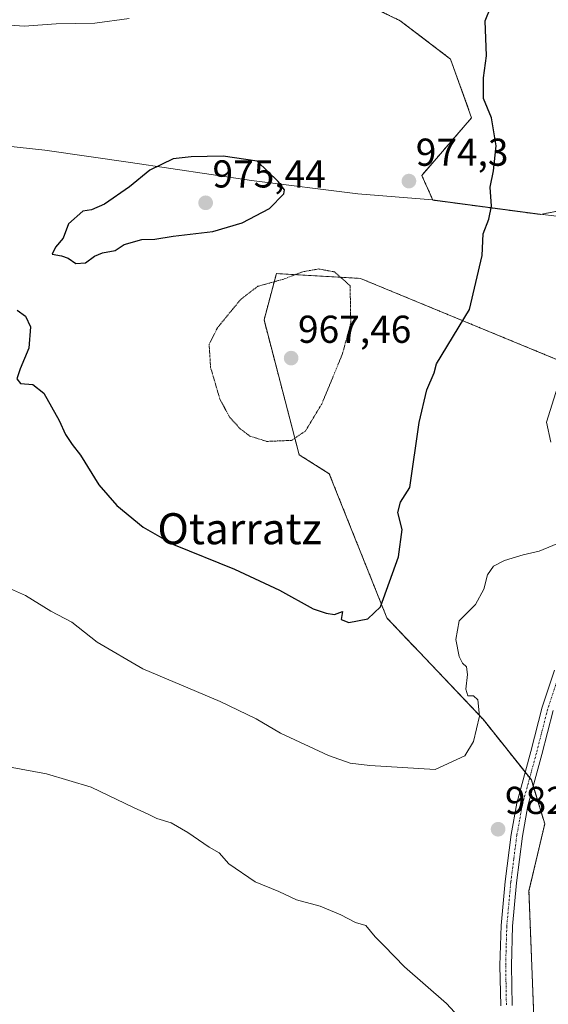
# Model space of a CAD drawing. Units: metres. Extents: x 641085 to 644534, y 4753016 to 4755400.
# Drawn here: x 641529 to 641665, y 4754845 to 4755098 of the extents above; entities that cross this region are included whole.
import ezdxf
from ezdxf.enums import TextEntityAlignment as Align

# ---------------------------------------------------------------- set-up
doc = ezdxf.new("R2010")
doc.units = ezdxf.units.M
doc.header["$MEASUREMENT"] = 0
for name, pattern in [('TRAZO_Y_PUNTO', [1, 0.5, -0.25, 0, -0.25]), ('TRAZOS', [0.75, 0.5, -0.25]), ('TRAZOS2', [0.375, 0.25, -0.125])]:
    doc.linetypes.add(name, pattern=pattern)
for name, color, linetype, lineweight in [('Arbolado forestal', 92, 'TRAZOS', 0), ('Arbolado forestal CxS', 92, 'Continuous', 0), ('Carátula', 7, 'Continuous', 5), ('Curva de nivel maestra', 36, 'Continuous', 30), ('Curva de nivel normal', 36, 'Continuous', 0), ('Curva de nivel normal depresión', 36, 'TRAZOS2', 0), ('Matorral', 135, 'Continuous', 0), ('Matorral CxS', 135, 'Continuous', 0), ('Municipio', 9, 'Continuous', 13), ('Municipio CxS', 142, 'Continuous', 0), ('Pista no pavimentada', 254, 'Continuous', 13), ('Pista no pavimentada Cxs', 254, 'Continuous', 0), ('Pista pavimentada eje', 135, 'TRAZO_Y_PUNTO', 0), ('Punto de cota en terreno', 7, 'Continuous', 0), ('Rótulo de punto de cota en terreno', 19, 'Continuous', 0), ('Texto cartográfico', 19, 'Continuous', 0)]:
    doc.layers.add(name, color=color, linetype=linetype, lineweight=lineweight)
doc.styles.add('Arial', font='txt', dxfattribs={"height": 0.2})

# ---------------------------------------------------------------- blocks, each defined once
blk = doc.blocks.new('*U190')
at = {"layer": 'Curva de nivel normal', "color": 36, "linetype": 'Continuous', "lineweight": 0}
blk.add_polyline3d([(641522.86, 4755097.03, 970), (641530.33, 4755096.53, 970), (641538.55, 4755097.12, 970), (641548.49, 4755097.3, 970), (641557.3, 4755098.45, 970)], dxfattribs=at)
blk = doc.blocks.new('*U204')
at = {"layer": 'Curva de nivel normal', "color": 36, "linetype": 'Continuous', "lineweight": 0}
for points in [[(641524.46, 4754952.66, 980), (641530.67, 4754949.86, 980), (641537.16, 4754945.83, 980), (641542.54, 4754943.02, 980), (641549.08, 4754937.9, 980), (641560.88, 4754931.03, 980), (641580.75, 4754922.56, 980), (641590.04, 4754918.13, 980), (641596.28, 4754914.41, 980), (641608.59, 4754908.66, 980), (641614.2, 4754906.68, 980), (641619.24, 4754906.07, 980), (641636.07, 4754905.12, 980), (641643.65, 4754908.62, 980), (641645.92, 4754912.27, 980), (641647.49, 4754918.85, 980), (641647.06, 4754923, 980), (641645.93, 4754924.06, 980), (641644.44, 4754924.04, 980), (641643.94, 4754925.75, 980), (641644.4, 4754929.55, 980), (641644.08, 4754931.56, 980), (641643.04, 4754932.48, 980), (641642.21, 4754934.2, 980), (641641.34, 4754938.57, 980), (641642.26, 4754943.39, 980), (641646.4, 4754947.55, 980), (641648.58, 4754951.55, 980), (641649.52, 4754955.22, 980), (641651.02, 4754957.42, 980), (641653.86, 4754958.88, 980), (641658.67, 4754960.37, 980), (641662.83, 4754961.28, 980), (641668.84, 4754963.77, 980)], [(641665.81, 4754989.38, 980), (641664.68, 4754994.55, 980), (641667.49, 4755003.55, 980)]]:
    blk.add_polyline3d(points, dxfattribs=at)
blk = doc.blocks.new('*U229')
at = {"layer": 'Curva de nivel maestra', "color": 36, "linetype": 'Continuous', "lineweight": 30}
blk.add_polyline3d([(641528.53, 4755023.34, 975), (641530.68, 4755021.82, 975), (641531.92, 4755019.07, 975), (641531.55, 4755013.57, 975), (641529.25, 4755008.22, 975), (641528.42, 4755005.67, 975), (641529.38, 4755004.5, 975), (641532.52, 4755004.21, 975), (641535.38, 4755002.02, 975), (641539.32, 4754994.91, 975), (641540.91, 4754991.35, 975), (641542.68, 4754988.74, 975), (641544.83, 4754985.98, 975), (641549.49, 4754978.42, 975), (641554.13, 4754973.08, 975), (641560.89, 4754967.49, 975), (641568.76, 4754963.02, 975), (641584.44, 4754956.7, 975), (641596.04, 4754951.3, 975), (641604.64, 4754946.45, 975), (641608.04, 4754945.36, 975), (641610.16, 4754944.96, 975), (641612.24, 4754945.74, 975), (641611.87, 4754943.73, 975), (641613.86, 4754942.94, 975), (641618.7, 4754943.84, 975), (641621.95, 4754947, 975), (641626.61, 4754959.88, 975), (641627.54, 4754966.88, 975), (641626.42, 4754971.22, 975), (641627.11, 4754973.93, 975), (641629.5, 4754977.72, 975), (641631.9, 4754994.42, 975), (641633.91, 4755002.85, 975), (641635.78, 4755007.22, 975), (641636.39, 4755009.55, 975), (641644.89, 4755023.55, 975), (641648.11, 4755037.46, 975), (641648.36, 4755043.03, 975), (641649.86, 4755046.76, 975), (641650.58, 4755050.11, 975), (641650.22, 4755055.05, 975), (641651.04, 4755059.2, 975), (641651.76, 4755065.71, 975), (641650.58, 4755072.88, 975), (641648.47, 4755077.88, 975), (641648.47, 4755083.22, 975), (641649.24, 4755088.88, 975), (641648.92, 4755097.88, 975), (641650.39, 4755101.51, 975)], dxfattribs=at)
blk = doc.blocks.new('5PATER')
at = {"layer": 'Carátula', "linetype": 'Continuous', "lineweight": 5}
h = blk.add_hatch(color=250, dxfattribs=at)
edge = h.paths.add_edge_path()
edge.add_ellipse((0, 0.01), major_axis=(-1.33, -1.34), ratio=0.999422, start_angle=0, end_angle=360)

msp = doc.modelspace()

# ---------------------------------------------------------------- linework, layer by layer
at = {"layer": 'Arbolado forestal', "color": 92, "linetype": 'TRAZOS', "lineweight": 0}
for points in [[(641697.65, 4755057.23, 980.78), (641696.82, 4755056.95, 980.77), (641694.83, 4755056.26, 980.63), (641681.37, 4755051.61, 979.02), (641663.13, 4755048, 976.54), (641635.48, 4755051.69, 974.08), (641632.6, 4755058.07, 974.08), (641645.43, 4755072.91, 974.2), (641640, 4755088.03, 973.61), (641627.07, 4755097.89, 971.58), (641605.88, 4755108.19, 968.89), (641566.12, 4755152.37, 959.78), (641550.69, 4755154.76, 958.43), (641520.61, 4755151, 958.38), (641467.97, 4755187.37, 948.67), (641433.19, 4755243.28, 933.46)], [(641697.65, 4755057.23, 980.78), (641697.51, 4755055.06, 980.68), (641696.42, 4755038.71, 980.55), (641696.42, 4755021.5, 981.5), (641694.72, 4755018.38, 981.64), (641693.36, 4755015.88, 981.73), (641692.12, 4755013.61, 981.8), (641691.99, 4755013.58, 981.8), (641670.61, 4755009.31, 979.94), (641616.82, 4755031.54, 970.37), (641595.2, 4755032.77, 970.27), (641592.02, 4755020.86, 968.18), (641601.07, 4754986.13, 970.36), (641608.81, 4754981.23, 971.42), (641623.64, 4754944.1, 975.67), (641648.37, 4754918, 980.05), (641659.24, 4754904.37, 982.68), (641660.37, 4754902.95, 982.83), (641660.8, 4754902.41, 982.87), (641661.3, 4754900.78, 982.91), (641664.24, 4754891.06, 982.86), (641660.19, 4754873.82, 983.65), (641661.41, 4754841.48, 983.4)]]:
    msp.add_polyline3d(points, dxfattribs=at)
at = {"layer": 'Arbolado forestal CxS', "color": 92, "linetype": 'Continuous', "lineweight": 0}
for points in [[(641681.37, 4755051.61, 979.02), (641663.13, 4755048, 976.54), (641635.48, 4755051.69, 974.08), (641632.6, 4755058.07, 974.08), (641645.43, 4755072.91, 974.2), (641640, 4755088.03, 973.61), (641627.07, 4755097.89, 971.58), (641605.88, 4755108.19, 968.89)], [(641661.41, 4754841.48, 983.4), (641660.19, 4754873.81, 983.65), (641664.24, 4754891.06, 982.86), (641660.8, 4754902.41, 982.87), (641648.37, 4754918, 980.05), (641623.64, 4754944.1, 975.67), (641608.81, 4754981.23, 971.42), (641601.07, 4754986.13, 970.36), (641592.02, 4755020.86, 968.18), (641595.2, 4755032.77, 970.27), (641616.83, 4755031.54, 970.37), (641670.61, 4755009.31, 979.94)]]:
    msp.add_polyline3d(points, dxfattribs=at)
at = {"layer": 'Curva de nivel maestra', "color": 36, "linetype": 'Continuous', "lineweight": 30}
msp.add_polyline3d([(641543.63, 4755035.39, 975), (641546.06, 4755035.58, 975), (641548.37, 4755037.27, 975), (641550.48, 4755038.1, 975), (641553.74, 4755038.69, 975), (641556.07, 4755040.26, 975), (641560.56, 4755041.52, 975), (641563.93, 4755041.64, 975), (641568.68, 4755042.44, 975), (641578.89, 4755043.62, 975), (641586.4, 4755045.85, 975), (641593.4, 4755049.5, 975), (641597.15, 4755053.29, 975), (641597.26, 4755054.32, 975), (641595.66, 4755056.48, 975), (641590.25, 4755061.73, 975), (641581.49, 4755062.98, 975), (641573.3, 4755062.82, 975), (641568.68, 4755062.33, 975), (641562.64, 4755059.42, 975), (641557.4, 4755055.13, 975), (641550.95, 4755050.62, 975), (641547.6, 4755049.16, 975), (641545.42, 4755048.83, 975), (641541.7, 4755045.56, 975), (641540.33, 4755041.88, 975), (641538.4, 4755039.55, 975), (641537.49, 4755037.8, 975), (641539.9, 4755037.38, 975), (641541.62, 4755036.77, 975), (641543.63, 4755035.39, 975)], dxfattribs=at)
at = {"layer": 'Curva de nivel normal', "color": 36, "linetype": 'Continuous', "lineweight": 0}
msp.add_polyline3d([(641526.3, 4754905.78, 985), (641536.05, 4754903.93, 985), (641547.57, 4754900.53, 985), (641558.44, 4754895.26, 985), (641562.21, 4754893.6, 985), (641564.45, 4754892.44, 985), (641568.1, 4754891.37, 985), (641572.42, 4754888.9, 985), (641577.92, 4754885.07, 985), (641580.44, 4754883.59, 985), (641582.98, 4754880.79, 985), (641589.71, 4754876.19, 985), (641595.86, 4754873.68, 985), (641600.4, 4754871.54, 985), (641606.45, 4754869.93, 985), (641611.82, 4754867.64, 985), (641615.53, 4754865.68, 985), (641618.22, 4754864.93, 985), (641620.64, 4754862.02, 985), (641622.96, 4754859.66, 985), (641628.17, 4754854.31, 985), (641638.99, 4754844.8, 985), (641642.09, 4754841.51, 985)], dxfattribs=at)
at = {"layer": 'Curva de nivel normal depresión', "color": 36, "linetype": 'TRAZOS2', "lineweight": 0}
msp.add_polyline3d([(641592.74, 4754989.56, 970), (641599.12, 4754989.83, 970), (641602.65, 4754992.22, 970), (641606.88, 4754999.22, 970), (641612.15, 4755011.96, 970), (641614.34, 4755020, 970), (641614.17, 4755029.65, 970), (641610.16, 4755033.21, 970), (641606.09, 4755033.97, 970), (641602.02, 4755033.27, 970), (641597.1, 4755031.36, 970), (641590.42, 4755029.5, 970), (641586.1, 4755026.22, 970), (641580.03, 4755018.82, 970), (641577.9, 4755014.58, 970), (641578.27, 4755008.63, 970), (641580.65, 4755000.5, 970), (641583.2, 4754995.72, 970), (641585.91, 4754992.8, 970), (641588.4, 4754990.92, 970), (641592.74, 4754989.56, 970)], dxfattribs=at)
at = {"layer": 'Matorral', "color": 135, "linetype": 'Continuous', "lineweight": 0}
for points in [[(641697.65, 4755057.23, 980.78), (641696.82, 4755056.95, 980.77), (641694.83, 4755056.26, 980.63), (641681.37, 4755051.61, 979.02), (641663.13, 4755048, 976.54), (641635.48, 4755051.69, 974.08), (641632.6, 4755058.07, 974.08), (641645.43, 4755072.91, 974.2), (641640, 4755088.03, 973.61), (641627.07, 4755097.89, 971.58), (641605.88, 4755108.19, 968.89), (641566.12, 4755152.37, 959.78), (641550.69, 4755154.76, 958.43), (641520.61, 4755151, 958.38), (641467.97, 4755187.37, 948.67), (641433.19, 4755243.28, 933.46)], [(641697.65, 4755057.23, 980.78), (641697.51, 4755055.06, 980.68), (641696.42, 4755038.71, 980.55), (641696.42, 4755021.5, 981.5), (641694.72, 4755018.38, 981.64), (641693.36, 4755015.88, 981.73), (641692.12, 4755013.61, 981.8), (641691.99, 4755013.58, 981.8), (641670.61, 4755009.31, 979.94), (641616.82, 4755031.54, 970.37), (641595.2, 4755032.77, 970.27), (641592.02, 4755020.86, 968.18), (641601.07, 4754986.13, 970.36), (641608.81, 4754981.23, 971.42), (641623.64, 4754944.1, 975.67), (641648.37, 4754918, 980.05), (641659.24, 4754904.37, 982.68), (641660.37, 4754902.95, 982.83), (641660.8, 4754902.41, 982.87), (641661.3, 4754900.78, 982.91), (641664.24, 4754891.06, 982.86), (641660.19, 4754873.82, 983.65), (641661.41, 4754841.48, 983.4)]]:
    msp.add_polyline3d(points, dxfattribs=at)
at = {"layer": 'Matorral CxS', "color": 135, "linetype": 'Continuous', "lineweight": 0}
for points in [[(641605.88, 4755108.19, 968.89), (641627.07, 4755097.89, 971.58), (641640, 4755088.03, 973.61), (641645.43, 4755072.91, 974.2), (641632.6, 4755058.07, 974.08), (641635.48, 4755051.69, 974.08), (641663.13, 4755048, 976.54), (641681.37, 4755051.61, 979.02)], [(641670.61, 4755009.31, 979.94), (641616.83, 4755031.54, 970.37), (641595.2, 4755032.77, 970.27), (641592.02, 4755020.86, 968.18), (641601.07, 4754986.13, 970.36), (641608.81, 4754981.23, 971.42), (641623.64, 4754944.1, 975.67), (641648.37, 4754918, 980.05), (641660.8, 4754902.41, 982.87), (641664.24, 4754891.06, 982.86), (641660.19, 4754873.81, 983.65), (641661.41, 4754841.48, 983.4)]]:
    msp.add_polyline3d(points, dxfattribs=at)
at = {"layer": 'Municipio', "color": 9, "linetype": 'Continuous', "lineweight": 13}
msp.add_polyline3d([(641684.05, 4755045.5, 979.43), (641663.04, 4755048.07, 976.52), (641635.39, 4755051.75, 974.08), (641616.17, 4755053.34, 974.33), (641588.78, 4755056.77, 975.2), (641557.68, 4755061.39, 974.66), (641535.63, 4755064.57, 973.66), (641512.58, 4755067.09, 973.18)], dxfattribs=at)
msp.add_polyline3d([(641684.05, 4755045.5, 979.43), (641663.04, 4755048.07, 976.52), (641635.39, 4755051.75, 974.08), (641616.17, 4755053.34, 974.33), (641588.78, 4755056.77, 975.2), (641557.68, 4755061.39, 974.66), (641535.63, 4755064.57, 973.66), (641512.58, 4755067.09, 973.18)], dxfattribs=at)
at = {"layer": 'Municipio CxS', "color": 142, "linetype": 'Continuous', "lineweight": 0}
for points in [[(641684.05, 4755045.5, 979.43), (641663.04, 4755048.07, 976.52), (641635.39, 4755051.75, 974.08), (641616.17, 4755053.34, 974.33), (641588.78, 4755056.77, 975.2), (641557.68, 4755061.39, 974.66), (641535.63, 4755064.57, 973.66), (641512.58, 4755067.09, 973.18)], [(641512.58, 4755067.09, 973.18), (641535.63, 4755064.57, 973.66), (641557.68, 4755061.39, 974.66), (641588.78, 4755056.77, 975.2), (641616.17, 4755053.34, 974.33), (641635.39, 4755051.75, 974.08), (641663.04, 4755048.07, 976.52), (641684.05, 4755045.5, 979.43)], [(641684.05, 4755045.5, 979.43), (641663.04, 4755048.07, 976.52), (641635.39, 4755051.75, 974.08), (641616.17, 4755053.34, 974.33), (641588.78, 4755056.77, 975.2), (641557.68, 4755061.39, 974.66), (641535.63, 4755064.57, 973.66), (641512.58, 4755067.09, 973.18)], [(641512.58, 4755067.09, 973.18), (641535.63, 4755064.57, 973.66), (641557.68, 4755061.39, 974.66), (641588.78, 4755056.77, 975.2), (641616.17, 4755053.34, 974.33), (641635.39, 4755051.75, 974.08), (641663.04, 4755048.07, 976.52), (641684.05, 4755045.5, 979.43)]]:
    msp.add_polyline3d(points, dxfattribs=at)
at = {"layer": 'Pista no pavimentada', "color": 254, "linetype": 'Continuous', "lineweight": 13}
for points in [[(641652.92, 4754844.26, 983.84), (641652.72, 4754854.6, 983.4), (641653.01, 4754864.93, 983.12), (641654.05, 4754876.25, 982.82), (641655.62, 4754888.36, 982.72), (641657.06, 4754896.37, 982.54), (641660.69, 4754909.7, 982.83), (641663.6, 4754921.12, 983.11), (641666.79, 4754930.64, 983.47)], [(641666.41, 4754920.29, 983.4), (641663.52, 4754908.96, 983.07), (641659.92, 4754895.72, 982.77), (641658.51, 4754887.91, 982.88), (641656.97, 4754875.93, 983.1), (641655.94, 4754864.76, 983.34), (641655.65, 4754854.58, 983.45), (641655.84, 4754844.35, 983.85)]]:
    msp.add_polyline3d(points, dxfattribs=at)
at = {"layer": 'Pista no pavimentada Cxs', "color": 254, "linetype": 'Continuous', "lineweight": 0}
for points in [[(641652.92, 4754844.26, 983.84), (641652.72, 4754854.6, 983.4), (641653.01, 4754864.93, 983.12), (641654.05, 4754876.25, 982.82), (641655.62, 4754888.36, 982.72), (641657.06, 4754896.37, 982.54), (641660.69, 4754909.7, 982.83), (641663.6, 4754921.12, 983.11), (641666.79, 4754930.64, 983.47)], [(641666.41, 4754920.29, 983.4), (641663.52, 4754908.96, 983.07), (641659.92, 4754895.72, 982.77), (641658.51, 4754887.91, 982.88), (641656.97, 4754875.93, 983.1), (641655.94, 4754864.76, 983.34), (641655.65, 4754854.58, 983.45), (641655.84, 4754844.35, 983.85)]]:
    msp.add_polyline3d(points, dxfattribs=at)
at = {"layer": 'Pista pavimentada eje', "color": 135, "linetype": 'TRAZO_Y_PUNTO', "lineweight": 0}
msp.add_polyline3d([(641668.14, 4754930.07, 983.6), (641665.01, 4754920.71, 983.26), (641662.11, 4754909.33, 983.01), (641660.31, 4754902.71, 982.82), (641658.49, 4754896.05, 982.66), (641657.77, 4754892.04, 982.72), (641657.07, 4754888.14, 982.86), (641656.28, 4754882.08, 982.88), (641655.51, 4754876.09, 982.94), (641654.48, 4754864.85, 983.23), (641654.33, 4754859.68, 983.39), (641654.19, 4754854.59, 983.42), (641654.29, 4754849.42, 983.58), (641654.38, 4754844.31, 983.84)], dxfattribs=at)

# ---------------------------------------------------------------- block references
at = {"layer": 'Curva de nivel maestra', "color": 36, "linetype": 'Continuous', "lineweight": 30}
msp.add_blockref('*U229', (0, 0), dxfattribs=at)
at = {"layer": 'Curva de nivel normal', "color": 36, "linetype": 'Continuous', "lineweight": 0}
for name in ['*U190', '*U204']:
    msp.add_blockref(name, (0, 0), dxfattribs=at)
at = {"layer": 'Punto de cota en terreno', "linetype": 'Continuous', "lineweight": 0}
for p in [(641629.3, 4755056.59, 974.3), (641577, 4755051, 975.44), (641599, 4755011, 967.46), (641652.24, 4754889.69, 982.42)]:
    msp.add_blockref('5PATER', p, dxfattribs=at)

# ---------------------------------------------------------------- texts
at = {"layer": 'Rótulo de punto de cota en terreno', "color": 19, "linetype": 'Continuous', "lineweight": 0, "style": 'Arial'}
for s, p in [('974,3', (641631.06, 4755058.35)), ('975,44', (641578.76, 4755052.76)), ('967,46', (641600.76, 4755012.76)), ('982,42', (641654, 4754891.45))]:
    msp.add_text(s, height=7, dxfattribs=at).set_placement(p, align=Align.BOTTOM_LEFT)
at = {"layer": 'Texto cartográfico', "color": 19, "linetype": 'Continuous', "lineweight": 0, "style": 'Arial'}
msp.add_text('Otarratz', height=8, dxfattribs=at).set_placement((641585.74, 4754967.08), align=Align.MIDDLE_CENTER)

doc.saveas('drawing.dxf')
